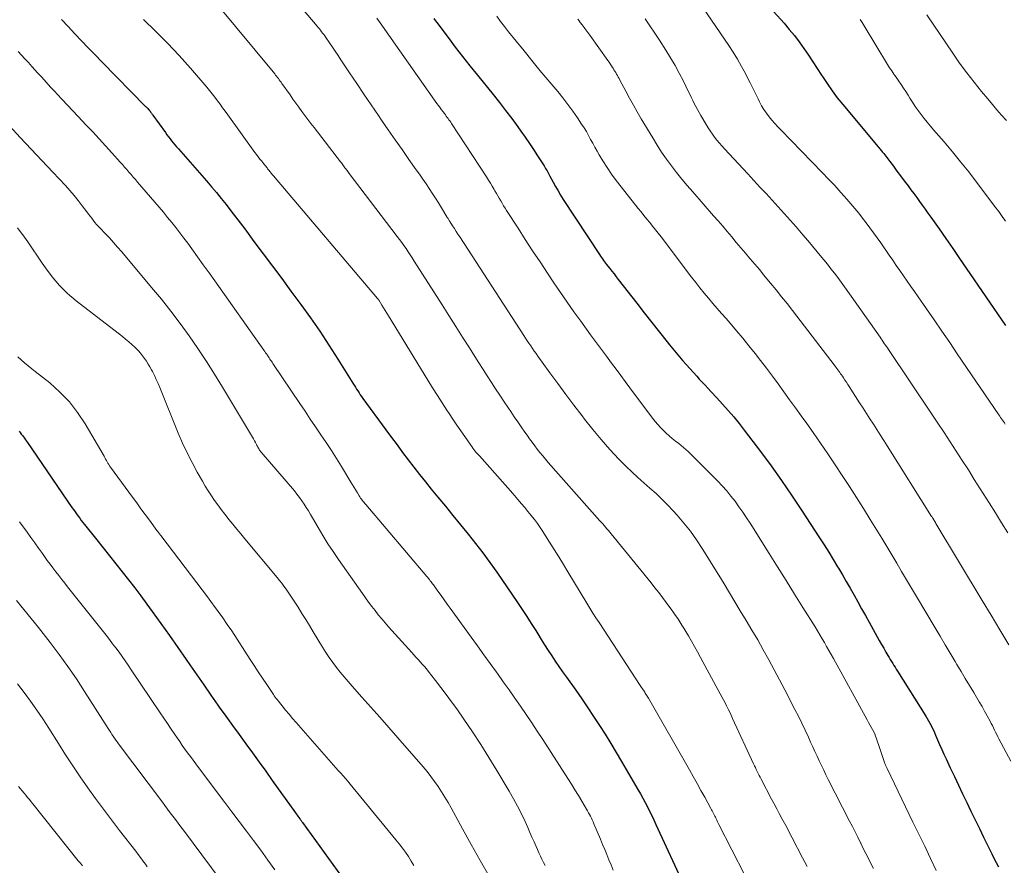
# Model space of a CAD drawing. Units: feet. Extents: x 1935000 to 1940030, y 500141 to 505000.
# Drawn here: x 1935479 to 1935597, y 501829 to 501931 of the extents above; entities that cross this region are included whole.
import ezdxf

# ---------------------------------------------------------------- set-up
doc = ezdxf.new("R2010")
doc.units = ezdxf.units.FT
doc.header["$LTSCALE"] = 100
doc.header["$MEASUREMENT"] = 0
doc.layers.add('CONTOUR INDEX', color=32, linetype='Continuous', lineweight=25)
doc.layers.add('CONTOUR INTERMEDIATE', color=40, linetype='Continuous', lineweight=15)

msp = doc.modelspace()

# ---------------------------------------------------------------- linework, layer by layer
at = {"layer": 'CONTOUR INDEX', "flags": 128}
for points, elevation in [([(1935567.58, 501933.53), (1935570.57, 501930.17), (1935571.19, 501929.44), (1935571.8, 501928.69), (1935572.38, 501927.93), (1935572.94, 501927.14), (1935573.49, 501926.35), (1935574.02, 501925.55), (1935574.55, 501924.74), (1935575.07, 501923.93), (1935575.16, 501923.79), (1935575.73, 501922.92), (1935576.33, 501922.06), (1935576.96, 501921.23), (1935577.61, 501920.42), (1935581.86, 501915.34), (1935581.95, 501915.24), (1935582.03, 501915.14), (1935582.11, 501915.03), (1935582.2, 501914.93), (1935582.28, 501914.83), (1935582.36, 501914.73), (1935582.45, 501914.62), (1935582.53, 501914.52), (1935583.25, 501913.57), (1935583.69, 501912.99), (1935584.13, 501912.41), (1935584.57, 501911.83), (1935585.01, 501911.25), (1935585.47, 501910.63), (1935585.81, 501910.17), (1935586.16, 501909.7), (1935586.5, 501909.24), (1935586.84, 501908.77), (1935587.17, 501908.3), (1935587.51, 501907.83), (1935587.85, 501907.36), (1935588.18, 501906.88), (1935589.18, 501905.47), (1935590.01, 501904.29), (1935590.83, 501903.11), (1935591.65, 501901.92), (1935592.46, 501900.73), (1935597.16, 501893.85)], 900), ([(1935483.73, 501930.63), (1935484.53, 501929.77), (1935485.33, 501928.92), (1935486.14, 501928.07), (1935486.95, 501927.23), (1935487.77, 501926.39), (1935488.58, 501925.55), (1935493.84, 501920.19), (1935493.9, 501920.13), (1935493.97, 501920.06), (1935494.03, 501920), (1935494.1, 501919.93), (1935494.19, 501919.83), (1935494.21, 501919.82), (1935494.23, 501919.8), (1935494.24, 501919.78), (1935494.26, 501919.76), (1935494.32, 501919.69), (1935494.33, 501919.67), (1935494.35, 501919.65), (1935494.36, 501919.63), (1935494.38, 501919.61), (1935494.47, 501919.47), (1935494.53, 501919.38), (1935494.59, 501919.29), (1935494.65, 501919.21), (1935494.71, 501919.12), (1935496.21, 501917.03), (1935496.39, 501916.78), (1935496.58, 501916.53), (1935496.77, 501916.29), (1935496.96, 501916.05), (1935497.16, 501915.81), (1935497.36, 501915.57), (1935497.56, 501915.34), (1935497.77, 501915.1), (1935501.16, 501911.22), (1935501.76, 501910.52), (1935502.35, 501909.82), (1935502.93, 501909.1), (1935503.5, 501908.38), (1935504.07, 501907.65), (1935504.63, 501906.92), (1935505.18, 501906.18), (1935505.74, 501905.45), (1935506.86, 501903.95), (1935507.97, 501902.46), (1935509.08, 501900.97), (1935510.19, 501899.48), (1935511.29, 501897.99), (1935512.48, 501896.39), (1935513.64, 501894.78), (1935514.78, 501893.15), (1935515.87, 501891.49), (1935516.94, 501889.82), (1935518.75, 501886.9), (1935518.89, 501886.67), (1935519.04, 501886.44), (1935519.18, 501886.21), (1935519.33, 501885.98), (1935519.48, 501885.75), (1935519.63, 501885.53), (1935519.78, 501885.3), (1935519.94, 501885.08), (1935522.72, 501881.3), (1935523.39, 501880.4), (1935524.05, 501879.5), (1935524.72, 501878.6), (1935525.39, 501877.7), (1935526.06, 501876.81), (1935526.75, 501875.92), (1935527.45, 501875.05), (1935528.15, 501874.18), (1935528.94, 501873.23), (1935529.86, 501872.12), (1935530.77, 501871.01), (1935531.69, 501869.89), (1935532.6, 501868.78), (1935533.49, 501867.66), (1935534.37, 501866.52), (1935535.22, 501865.35), (1935536.04, 501864.18), (1935538.51, 501860.55), (1935539.08, 501859.72), (1935539.63, 501858.87), (1935540.18, 501858.02), (1935540.71, 501857.17), (1935540.95, 501856.77), (1935541.37, 501856.11), (1935541.78, 501855.46), (1935542.21, 501854.8), (1935542.64, 501854.15), (1935543.07, 501853.51), (1935543.51, 501852.86), (1935543.95, 501852.22), (1935544.4, 501851.59), (1935545.52, 501850), (1935546.25, 501848.96), (1935546.97, 501847.91), (1935547.67, 501846.85), (1935548.37, 501845.78), (1935549.05, 501844.71), (1935549.73, 501843.62), (1935550.39, 501842.53), (1935551.03, 501841.44), (1935552.99, 501838.07), (1935553.29, 501837.55), (1935553.58, 501837.04), (1935553.86, 501836.52), (1935554.13, 501836), (1935554.4, 501835.47), (1935554.66, 501834.94), (1935554.91, 501834.41), (1935555.16, 501833.88), (1935558.62, 501826.33)], 940), ([(1935528.47, 501930.74), (1935528.64, 501930.5), (1935528.82, 501930.27), (1935530.18, 501928.45), (1935531.05, 501927.31), (1935531.92, 501926.18), (1935532.81, 501925.06), (1935533.7, 501923.95), (1935535.59, 501921.62), (1935536.35, 501920.66), (1935537.1, 501919.7), (1935537.83, 501918.72), (1935538.55, 501917.73), (1935538.94, 501917.19), (1935539.45, 501916.47), (1935539.96, 501915.73), (1935540.46, 501914.99), (1935540.94, 501914.25), (1935541.72, 501913.04), (1935541.81, 501912.89), (1935541.9, 501912.74), (1935541.99, 501912.59), (1935542.08, 501912.43), (1935542.16, 501912.28), (1935542.25, 501912.12), (1935542.33, 501911.97), (1935542.41, 501911.81), (1935542.81, 501911.07), (1935543.1, 501910.54), (1935543.4, 501910.02), (1935543.71, 501909.51), (1935544.03, 501909), (1935548.37, 501902.38), (1935548.49, 501902.2), (1935548.61, 501902.02), (1935548.73, 501901.85), (1935548.86, 501901.68), (1935548.98, 501901.51), (1935549.11, 501901.34), (1935549.24, 501901.17), (1935549.37, 501901), (1935549.62, 501900.69), (1935549.88, 501900.36), (1935550.13, 501900.04), (1935550.38, 501899.71), (1935550.64, 501899.38), (1935552.85, 501896.54), (1935553.76, 501895.38), (1935554.68, 501894.21), (1935555.59, 501893.05), (1935556.52, 501891.89), (1935556.8, 501891.53), (1935557.59, 501890.57), (1935558.4, 501889.61), (1935559.23, 501888.67), (1935560.07, 501887.74), (1935560.37, 501887.41), (1935561.07, 501886.66), (1935561.77, 501885.9), (1935562.46, 501885.15), (1935563.16, 501884.4), (1935563.84, 501883.63), (1935564.51, 501882.86), (1935565.15, 501882.06), (1935565.78, 501881.26), (1935567.71, 501878.71), (1935568.99, 501876.98), (1935570.24, 501875.23), (1935571.46, 501873.46), (1935572.65, 501871.67), (1935574.83, 501868.33), (1935575.38, 501867.47), (1935575.93, 501866.6), (1935576.47, 501865.72), (1935577, 501864.84), (1935577.1, 501864.69), (1935577.57, 501863.88), (1935578.04, 501863.07), (1935578.51, 501862.26), (1935578.97, 501861.44), (1935579.42, 501860.63), (1935579.88, 501859.81), (1935580.33, 501858.99), (1935580.79, 501858.17), (1935581.75, 501856.43), (1935582, 501855.97), (1935582.26, 501855.52), (1935582.53, 501855.06), (1935582.79, 501854.6), (1935583.04, 501854.17), (1935583.18, 501853.93), (1935583.32, 501853.7), (1935583.46, 501853.46), (1935583.61, 501853.23), (1935583.75, 501852.99), (1935583.9, 501852.76), (1935584.04, 501852.52), (1935584.19, 501852.29), (1935587.6, 501846.88), (1935587.77, 501846.61), (1935587.93, 501846.33), (1935588.08, 501846.06), (1935588.23, 501845.77), (1935588.37, 501845.49), (1935588.51, 501845.2), (1935588.64, 501844.91), (1935588.77, 501844.61), (1935589.01, 501844.05), (1935589.25, 501843.47), (1935589.5, 501842.89), (1935589.76, 501842.32), (1935590.02, 501841.75), (1935590.53, 501840.67), (1935591.03, 501839.62), (1935591.52, 501838.58), (1935592.02, 501837.54), (1935592.52, 501836.5), (1935593.02, 501835.46), (1935593.53, 501834.42), (1935594.03, 501833.39), (1935594.54, 501832.35), (1935595.52, 501830.34), (1935595.78, 501829.81), (1935596.05, 501829.29), (1935596.32, 501828.76)], 920), ([(1935478.64, 501881.13), (1935478.77, 501880.97), (1935478.9, 501880.8), (1935479.03, 501880.63), (1935479.15, 501880.46), (1935479.28, 501880.29), (1935479.4, 501880.12), (1935479.52, 501879.94), (1935479.64, 501879.77), (1935484.98, 501871.98), (1935485.17, 501871.72), (1935485.35, 501871.46), (1935485.54, 501871.2), (1935485.73, 501870.94), (1935485.92, 501870.68), (1935486.11, 501870.42), (1935486.31, 501870.17), (1935486.51, 501869.92), (1935487.99, 501868.08), (1935488.75, 501867.13), (1935489.51, 501866.17), (1935490.27, 501865.21), (1935491.03, 501864.25), (1935491.78, 501863.29), (1935492.52, 501862.32), (1935493.26, 501861.34), (1935493.98, 501860.36), (1935494.63, 501859.47), (1935495.67, 501858.04), (1935496.7, 501856.6), (1935497.71, 501855.15), (1935498.72, 501853.7), (1935499.14, 501853.08), (1935499.98, 501851.86), (1935500.83, 501850.64), (1935501.68, 501849.42), (1935502.53, 501848.2), (1935502.68, 501847.99), (1935503.47, 501846.88), (1935504.26, 501845.78), (1935505.06, 501844.67), (1935505.87, 501843.57), (1935506.67, 501842.48), (1935507.47, 501841.38), (1935508.27, 501840.27), (1935509.06, 501839.16), (1935511.84, 501835.27), (1935511.94, 501835.13), (1935512.03, 501834.99), (1935512.13, 501834.85), (1935512.23, 501834.71), (1935512.35, 501834.55), (1935512.39, 501834.5), (1935512.43, 501834.44), (1935512.47, 501834.38), (1935512.52, 501834.33), (1935512.56, 501834.27), (1935512.6, 501834.22), (1935512.64, 501834.16), (1935512.68, 501834.11), (1935518.41, 501826.19)], 960)]:
    msp.add_lwpolyline(points, dxfattribs=dict(at, elevation=elevation))
at = {"layer": 'CONTOUR INTERMEDIATE', "flags": 128}
for points, elevation in [([(1935499.9, 501935.51), (1935509.35, 501924.09), (1935509.46, 501923.95), (1935509.57, 501923.81), (1935509.68, 501923.67), (1935509.79, 501923.52), (1935509.9, 501923.38), (1935510.01, 501923.23), (1935510.11, 501923.09), (1935510.21, 501922.94), (1935511.19, 501921.56), (1935511.54, 501921.07), (1935511.9, 501920.57), (1935512.26, 501920.08), (1935512.62, 501919.59), (1935512.98, 501919.1), (1935513.34, 501918.61), (1935513.71, 501918.13), (1935514.08, 501917.64), (1935517.27, 501913.51), (1935517.36, 501913.4), (1935517.44, 501913.28), (1935517.53, 501913.16), (1935517.62, 501913.04), (1935517.71, 501912.92), (1935517.79, 501912.81), (1935517.88, 501912.69), (1935517.96, 501912.58), (1935518.05, 501912.47), (1935518.13, 501912.36), (1935518.22, 501912.24), (1935518.3, 501912.13), (1935524.08, 501904.54), (1935524.35, 501904.18), (1935524.61, 501903.82), (1935524.87, 501903.46), (1935525.13, 501903.09), (1935525.39, 501902.72), (1935525.64, 501902.35), (1935525.88, 501901.97), (1935526.12, 501901.59), (1935529.46, 501896.33), (1935530.28, 501895.04), (1935531.1, 501893.74), (1935531.92, 501892.45), (1935532.74, 501891.15), (1935533.39, 501890.13), (1935533.88, 501889.35), (1935534.38, 501888.57), (1935534.89, 501887.79), (1935535.4, 501887.01), (1935535.9, 501886.24), (1935536.42, 501885.47), (1935536.93, 501884.69), (1935537.44, 501883.92), (1935537.72, 501883.51), (1935538.14, 501882.89), (1935538.56, 501882.27), (1935538.98, 501881.65), (1935539.41, 501881.03), (1935539.68, 501880.65), (1935539.97, 501880.23), (1935540.28, 501879.81), (1935540.59, 501879.4), (1935540.9, 501878.99), (1935541.22, 501878.58), (1935541.55, 501878.18), (1935541.89, 501877.79), (1935542.22, 501877.4), (1935548.41, 501870.38), (1935548.59, 501870.19), (1935548.76, 501869.99), (1935548.93, 501869.79), (1935549.11, 501869.6), (1935549.28, 501869.4), (1935549.45, 501869.2), (1935549.62, 501869), (1935549.79, 501868.8), (1935554.57, 501862.9), (1935555.04, 501862.32), (1935555.49, 501861.74), (1935555.94, 501861.16), (1935556.39, 501860.57), (1935556.72, 501860.12), (1935556.99, 501859.75), (1935557.26, 501859.37), (1935557.53, 501859), (1935557.79, 501858.62), (1935558.04, 501858.23), (1935558.29, 501857.84), (1935558.53, 501857.45), (1935558.77, 501857.06), (1935559.06, 501856.56), (1935559.44, 501855.91), (1935559.81, 501855.26), (1935560.17, 501854.61), (1935560.53, 501853.95), (1935562.9, 501849.58), (1935563.09, 501849.22), (1935563.28, 501848.85), (1935563.47, 501848.48), (1935563.66, 501848.12), (1935563.85, 501847.74), (1935564.03, 501847.37), (1935564.21, 501847), (1935564.38, 501846.62), (1935566.89, 501841.17), (1935567, 501840.93), (1935567.11, 501840.7), (1935567.22, 501840.46), (1935567.33, 501840.23), (1935567.44, 501840), (1935567.56, 501839.77), (1935567.67, 501839.54), (1935567.79, 501839.31), (1935569.06, 501836.92), (1935569.37, 501836.34), (1935569.68, 501835.76), (1935569.99, 501835.18), (1935570.3, 501834.6), (1935570.61, 501834.03), (1935570.92, 501833.45), (1935571.22, 501832.87), (1935571.53, 501832.28), (1935572.79, 501829.86), (1935573.06, 501829.34), (1935573.33, 501828.82)], 932), ([(1935509.73, 501935.43), (1935514.45, 501929.83), (1935514.58, 501929.66), (1935514.72, 501929.5), (1935514.85, 501929.33), (1935514.98, 501929.16), (1935515.11, 501928.99), (1935515.24, 501928.82), (1935515.36, 501928.65), (1935515.48, 501928.48), (1935515.94, 501927.82), (1935516.28, 501927.32), (1935516.62, 501926.81), (1935516.96, 501926.31), (1935517.3, 501925.8), (1935518.34, 501924.23), (1935519.2, 501922.94), (1935520.06, 501921.65), (1935520.93, 501920.37), (1935521.81, 501919.09), (1935522.18, 501918.54), (1935523, 501917.36), (1935523.82, 501916.17), (1935524.65, 501914.99), (1935525.48, 501913.81), (1935526.36, 501912.58), (1935526.75, 501912.02), (1935527.14, 501911.45), (1935527.53, 501910.89), (1935527.91, 501910.32), (1935528.29, 501909.75), (1935528.66, 501909.17), (1935529.02, 501908.59), (1935529.38, 501908.01), (1935530.05, 501906.92), (1935530.09, 501906.84), (1935530.14, 501906.77), (1935530.18, 501906.7), (1935530.23, 501906.63), (1935530.27, 501906.55), (1935530.31, 501906.48), (1935530.36, 501906.41), (1935530.4, 501906.34), (1935530.73, 501905.82), (1935530.95, 501905.49), (1935531.16, 501905.16), (1935531.37, 501904.83), (1935531.58, 501904.5), (1935539.27, 501892.65), (1935539.48, 501892.33), (1935539.69, 501892.02), (1935539.9, 501891.71), (1935540.11, 501891.39), (1935540.33, 501891.08), (1935540.54, 501890.77), (1935540.76, 501890.47), (1935540.98, 501890.16), (1935542.43, 501888.16), (1935543.39, 501886.86), (1935544.34, 501885.57), (1935545.31, 501884.28), (1935546.28, 501882.99), (1935546.59, 501882.59), (1935547.57, 501881.35), (1935548.58, 501880.13), (1935549.64, 501878.95), (1935550.72, 501877.8), (1935551.58, 501876.92), (1935552.27, 501876.24), (1935552.97, 501875.56), (1935553.7, 501874.92), (1935554.44, 501874.28), (1935555.17, 501873.65), (1935555.89, 501872.99), (1935556.57, 501872.3), (1935557.23, 501871.58), (1935557.71, 501871.04), (1935558.52, 501870.09), (1935559.3, 501869.11), (1935560.02, 501868.09), (1935560.72, 501867.05), (1935561.38, 501865.98), (1935562.05, 501864.92), (1935562.7, 501863.85), (1935563.36, 501862.78), (1935565.3, 501859.57), (1935566, 501858.4), (1935566.7, 501857.23), (1935567.39, 501856.05), (1935568.06, 501854.86), (1935568.73, 501853.67), (1935569.38, 501852.47), (1935570.02, 501851.27), (1935570.65, 501850.06), (1935571.86, 501847.71), (1935572.28, 501846.88), (1935572.69, 501846.04), (1935573.1, 501845.19), (1935573.49, 501844.35), (1935573.75, 501843.78), (1935574.01, 501843.21), (1935574.27, 501842.64), (1935574.53, 501842.08), (1935574.79, 501841.51), (1935575.05, 501840.94), (1935575.32, 501840.38), (1935575.59, 501839.82), (1935575.87, 501839.26), (1935578.44, 501834.27), (1935578.77, 501833.63), (1935579.09, 501832.98), (1935579.42, 501832.33), (1935579.74, 501831.68), (1935579.78, 501831.61), (1935580.08, 501831), (1935580.39, 501830.39), (1935580.69, 501829.78), (1935581, 501829.17), (1935581.31, 501828.56)], 928), ([(1935559.75, 501933.65), (1935563.92, 501927.51), (1935564.46, 501926.69), (1935564.97, 501925.85), (1935565.45, 501925), (1935565.91, 501924.13), (1935566.14, 501923.68), (1935566.47, 501923.03), (1935566.79, 501922.38), (1935567.12, 501921.73), (1935567.44, 501921.08), (1935567.61, 501920.73), (1935567.86, 501920.27), (1935568.13, 501919.81), (1935568.43, 501919.37), (1935568.75, 501918.95), (1935569.09, 501918.54), (1935569.44, 501918.13), (1935569.8, 501917.74), (1935570.17, 501917.35), (1935575.15, 501912.24), (1935575.91, 501911.45), (1935576.65, 501910.66), (1935577.39, 501909.84), (1935578.11, 501909.02), (1935578.58, 501908.49), (1935579.06, 501907.93), (1935579.53, 501907.35), (1935579.99, 501906.77), (1935580.44, 501906.18), (1935580.88, 501905.59), (1935581.31, 501904.99), (1935581.74, 501904.38), (1935582.17, 501903.78), (1935583.17, 501902.32), (1935583.61, 501901.7), (1935584.05, 501901.07), (1935584.48, 501900.44), (1935584.92, 501899.81), (1935585.36, 501899.18), (1935585.79, 501898.55), (1935586.23, 501897.92), (1935586.66, 501897.29), (1935587.66, 501895.85), (1935588.6, 501894.51), (1935589.53, 501893.16), (1935590.46, 501891.8), (1935591.38, 501890.45), (1935596.36, 501883.13), (1935596.47, 501882.96), (1935596.58, 501882.8), (1935596.69, 501882.64), (1935596.8, 501882.47), (1935596.91, 501882.31), (1935597.03, 501882.14), (1935597.14, 501881.98)], 904), ([(1935493.57, 501930.64), (1935495.04, 501929.23), (1935496.47, 501927.79), (1935497.86, 501926.3), (1935499.21, 501924.78), (1935501.19, 501922.49), (1935501.52, 501922.09), (1935501.85, 501921.69), (1935502.17, 501921.28), (1935502.48, 501920.87), (1935502.78, 501920.45), (1935503.09, 501920.03), (1935503.39, 501919.61), (1935503.7, 501919.19), (1935506.98, 501914.65), (1935507.18, 501914.39), (1935507.38, 501914.12), (1935507.58, 501913.86), (1935507.79, 501913.6), (1935508.05, 501913.27), (1935508.13, 501913.18), (1935508.2, 501913.08), (1935508.28, 501912.99), (1935508.35, 501912.89), (1935508.43, 501912.8), (1935508.5, 501912.7), (1935508.57, 501912.61), (1935508.65, 501912.51), (1935508.79, 501912.33), (1935508.94, 501912.14), (1935509.08, 501911.96), (1935509.23, 501911.78), (1935509.39, 501911.6), (1935521.72, 501897.1), (1935521.73, 501897.08), (1935521.75, 501897.06), (1935521.76, 501897.04), (1935521.78, 501897.02), (1935521.83, 501896.95), (1935521.85, 501896.93), (1935521.86, 501896.91), (1935521.87, 501896.89), (1935521.89, 501896.87), (1935522.24, 501896.28), (1935522.43, 501895.97), (1935522.63, 501895.65), (1935522.82, 501895.34), (1935523.01, 501895.03), (1935527.77, 501887.26), (1935528.33, 501886.35), (1935528.9, 501885.45), (1935529.47, 501884.55), (1935530.05, 501883.66), (1935530.3, 501883.28), (1935530.77, 501882.58), (1935531.24, 501881.88), (1935531.71, 501881.19), (1935532.19, 501880.5), (1935532.91, 501879.45), (1935533.03, 501879.29), (1935533.15, 501879.12), (1935533.28, 501878.96), (1935533.4, 501878.8), (1935533.53, 501878.64), (1935533.67, 501878.48), (1935533.8, 501878.33), (1935533.94, 501878.17), (1935536.12, 501875.74), (1935536.74, 501875.05), (1935537.36, 501874.35), (1935537.97, 501873.64), (1935538.58, 501872.93), (1935539.01, 501872.43), (1935539.4, 501871.97), (1935539.78, 501871.5), (1935540.16, 501871.03), (1935540.54, 501870.55), (1935540.55, 501870.52), (1935540.91, 501870.05), (1935541.25, 501869.57), (1935541.58, 501869.08), (1935541.9, 501868.58), (1935542.39, 501867.81), (1935542.95, 501866.92), (1935543.5, 501866.03), (1935544.05, 501865.13), (1935544.59, 501864.24), (1935546.87, 501860.46), (1935547.22, 501859.87), (1935547.59, 501859.29), (1935547.95, 501858.71), (1935548.33, 501858.13), (1935553.25, 501850.59), (1935553.34, 501850.45), (1935553.43, 501850.32), (1935553.53, 501850.18), (1935553.62, 501850.04), (1935553.65, 501850), (1935553.73, 501849.89), (1935553.81, 501849.77), (1935553.88, 501849.65), (1935553.96, 501849.53), (1935554.03, 501849.41), (1935554.11, 501849.29), (1935554.18, 501849.17), (1935554.25, 501849.04), (1935559.18, 501840.43), (1935559.65, 501839.62), (1935560.11, 501838.8), (1935560.56, 501837.97), (1935561.02, 501837.15), (1935561.75, 501835.8), (1935561.83, 501835.65), (1935561.91, 501835.5), (1935561.99, 501835.34), (1935562.07, 501835.19), (1935562.15, 501835.04), (1935562.22, 501834.88), (1935562.3, 501834.73), (1935562.38, 501834.58), (1935562.39, 501834.54), (1935562.48, 501834.37), (1935562.56, 501834.2), (1935562.64, 501834.03), (1935562.73, 501833.86), (1935565.84, 501827.79)], 936), ([(1935521.64, 501930.79), (1935522.03, 501930.23), (1935528.85, 501920.54), (1935529.03, 501920.29), (1935529.22, 501920.03), (1935529.4, 501919.78), (1935529.59, 501919.52), (1935529.75, 501919.32), (1935529.86, 501919.17), (1935529.97, 501919.02), (1935530.08, 501918.87), (1935530.19, 501918.72), (1935530.29, 501918.58), (1935530.4, 501918.43), (1935530.5, 501918.27), (1935530.6, 501918.12), (1935534.8, 501911.7), (1935535.04, 501911.33), (1935535.27, 501910.95), (1935535.5, 501910.58), (1935535.72, 501910.2), (1935535.82, 501910.03), (1935535.99, 501909.73), (1935536.17, 501909.44), (1935536.34, 501909.14), (1935536.51, 501908.84), (1935536.68, 501908.54), (1935536.85, 501908.25), (1935537.03, 501907.96), (1935537.22, 501907.67), (1935538.59, 501905.53), (1935539.46, 501904.18), (1935540.34, 501902.83), (1935541.23, 501901.49), (1935542.13, 501900.15), (1935542.91, 501898.98), (1935543.7, 501897.82), (1935544.5, 501896.66), (1935545.3, 501895.51), (1935546.12, 501894.37), (1935547.29, 501892.74), (1935547.53, 501892.42), (1935547.77, 501892.09), (1935548.01, 501891.77), (1935548.25, 501891.45), (1935548.49, 501891.12), (1935548.73, 501890.8), (1935548.97, 501890.48), (1935549.21, 501890.15), (1935549.83, 501889.32), (1935550.38, 501888.58), (1935550.93, 501887.84), (1935551.48, 501887.1), (1935552.03, 501886.36), (1935554.76, 501882.7), (1935555.06, 501882.32), (1935555.37, 501881.95), (1935555.7, 501881.59), (1935556.04, 501881.25), (1935556.4, 501880.91), (1935556.76, 501880.59), (1935557.13, 501880.27), (1935557.51, 501879.96), (1935557.9, 501879.65), (1935558.47, 501879.18), (1935559.03, 501878.7), (1935559.57, 501878.2), (1935560.09, 501877.68), (1935562.59, 501875.15), (1935563.14, 501874.56), (1935563.67, 501873.97), (1935564.18, 501873.35), (1935564.67, 501872.72), (1935565.13, 501872.07), (1935565.59, 501871.41), (1935566.04, 501870.74), (1935566.47, 501870.07), (1935568.75, 501866.45), (1935569.78, 501864.83), (1935570.8, 501863.2), (1935571.81, 501861.57), (1935572.83, 501859.94), (1935574.28, 501857.61), (1935574.56, 501857.14), (1935574.85, 501856.67), (1935575.13, 501856.2), (1935575.4, 501855.73), (1935575.67, 501855.25), (1935575.94, 501854.77), (1935576.21, 501854.3), (1935576.48, 501853.82), (1935580.55, 501846.43), (1935580.71, 501846.14), (1935580.87, 501845.85), (1935581.02, 501845.57), (1935581.18, 501845.28), (1935581.49, 501844.7), (1935581.52, 501844.62), (1935581.68, 501844.16), (1935581.76, 501843.93), (1935581.84, 501843.7), (1935581.92, 501843.47), (1935581.99, 501843.24), (1935582.68, 501841.21), (1935582.71, 501841.13), (1935582.73, 501841.05), (1935582.76, 501840.98), (1935582.8, 501840.9), (1935582.83, 501840.82), (1935582.86, 501840.75), (1935582.9, 501840.67), (1935582.93, 501840.6), (1935586.05, 501834.16), (1935586.75, 501832.71), (1935587.46, 501831.26), (1935588.16, 501829.8), (1935588.85, 501828.35)], 924), ([(1935536.05, 501931.02), (1935536.5, 501930.39), (1935536.97, 501929.77), (1935537.44, 501929.16), (1935538.36, 501928.02), (1935539.31, 501926.85), (1935540.26, 501925.69), (1935541.22, 501924.52), (1935542.18, 501923.37), (1935543.36, 501921.96), (1935543.98, 501921.2), (1935544.58, 501920.42), (1935545.16, 501919.62), (1935545.72, 501918.81), (1935546.23, 501918.05), (1935546.52, 501917.6), (1935546.8, 501917.15), (1935547.06, 501916.69), (1935547.31, 501916.22), (1935547.56, 501915.75), (1935547.82, 501915.29), (1935548.08, 501914.82), (1935548.35, 501914.36), (1935548.79, 501913.64), (1935549.3, 501912.83), (1935549.82, 501912.04), (1935550.38, 501911.27), (1935550.97, 501910.51), (1935553.04, 501907.92), (1935553.38, 501907.5), (1935553.72, 501907.07), (1935554.07, 501906.64), (1935554.41, 501906.22), (1935554.76, 501905.79), (1935555.1, 501905.36), (1935555.43, 501904.93), (1935555.77, 501904.5), (1935559.45, 501899.65), (1935559.95, 501899.01), (1935560.45, 501898.38), (1935560.96, 501897.75), (1935561.48, 501897.13), (1935562, 501896.51), (1935562.53, 501895.89), (1935563.06, 501895.28), (1935563.59, 501894.67), (1935564.08, 501894.12), (1935564.84, 501893.22), (1935565.6, 501892.32), (1935566.34, 501891.41), (1935567.07, 501890.48), (1935567.72, 501889.64), (1935568.44, 501888.71), (1935569.15, 501887.77), (1935569.85, 501886.82), (1935570.54, 501885.87), (1935571.23, 501884.92), (1935571.92, 501883.96), (1935572.6, 501883), (1935573.28, 501882.05), (1935574.04, 501880.98), (1935574.93, 501879.7), (1935575.82, 501878.41), (1935576.7, 501877.11), (1935577.56, 501875.81), (1935578.42, 501874.49), (1935579.26, 501873.18), (1935580.09, 501871.85), (1935580.92, 501870.52), (1935581.69, 501869.26), (1935582.3, 501868.27), (1935582.9, 501867.27), (1935583.5, 501866.27), (1935584.1, 501865.28), (1935584.69, 501864.28), (1935585.29, 501863.27), (1935585.88, 501862.27), (1935586.48, 501861.27), (1935588.71, 501857.51), (1935589.31, 501856.49), (1935589.92, 501855.48), (1935590.52, 501854.46), (1935591.13, 501853.45), (1935591.33, 501853.11), (1935591.84, 501852.27), (1935592.34, 501851.43), (1935592.84, 501850.58), (1935593.35, 501849.74), (1935593.69, 501849.19), (1935594.02, 501848.62), (1935594.35, 501848.06), (1935594.66, 501847.49), (1935594.98, 501846.91), (1935595.32, 501846.28), (1935595.45, 501846.02), (1935595.59, 501845.76), (1935595.72, 501845.49), (1935595.85, 501845.22), (1935595.98, 501844.95), (1935596.11, 501844.69), (1935596.24, 501844.42), (1935596.38, 501844.16), (1935597.8, 501841.49)], 916), ([(1935545.77, 501930.68), (1935545.92, 501930.48), (1935546.07, 501930.28), (1935546.29, 501929.99), (1935546.4, 501929.83), (1935546.52, 501929.68), (1935546.63, 501929.53), (1935546.75, 501929.37), (1935546.86, 501929.22), (1935546.98, 501929.07), (1935547.09, 501928.91), (1935547.2, 501928.76), (1935549.38, 501925.71), (1935549.53, 501925.5), (1935549.67, 501925.29), (1935549.82, 501925.07), (1935549.96, 501924.86), (1935550.01, 501924.77), (1935550.12, 501924.6), (1935550.23, 501924.42), (1935550.33, 501924.24), (1935550.44, 501924.06), (1935550.54, 501923.88), (1935550.63, 501923.7), (1935550.73, 501923.52), (1935550.83, 501923.34), (1935551.53, 501922.02), (1935551.99, 501921.19), (1935552.45, 501920.35), (1935552.92, 501919.53), (1935553.4, 501918.7), (1935554.77, 501916.39), (1935555.3, 501915.53), (1935555.85, 501914.68), (1935556.43, 501913.85), (1935557.03, 501913.04), (1935557.65, 501912.24), (1935558.28, 501911.45), (1935558.93, 501910.67), (1935559.59, 501909.9), (1935562.09, 501907.05), (1935562.64, 501906.41), (1935563.19, 501905.78), (1935563.74, 501905.13), (1935564.28, 501904.49), (1935564.82, 501903.84), (1935565.36, 501903.2), (1935565.91, 501902.55), (1935566.45, 501901.91), (1935566.48, 501901.88), (1935567.03, 501901.22), (1935567.59, 501900.56), (1935568.14, 501899.9), (1935568.69, 501899.23), (1935568.94, 501898.94), (1935569.61, 501898.13), (1935570.27, 501897.31), (1935570.92, 501896.48), (1935571.56, 501895.65), (1935576.7, 501888.95), (1935576.81, 501888.81), (1935576.92, 501888.66), (1935577.04, 501888.51), (1935577.15, 501888.36), (1935577.25, 501888.21), (1935577.36, 501888.05), (1935577.47, 501887.9), (1935577.57, 501887.75), (1935577.71, 501887.54), (1935577.88, 501887.29), (1935578.05, 501887.03), (1935578.22, 501886.77), (1935578.39, 501886.51), (1935579.64, 501884.56), (1935580.05, 501883.91), (1935580.47, 501883.27), (1935580.88, 501882.62), (1935581.3, 501881.98), (1935581.71, 501881.34), (1935582.12, 501880.69), (1935582.54, 501880.04), (1935582.94, 501879.4), (1935588.29, 501870.91), (1935588.3, 501870.89), (1935588.31, 501870.87), (1935588.32, 501870.85), (1935588.34, 501870.83), (1935588.38, 501870.75), (1935588.39, 501870.74), (1935588.41, 501870.72), (1935588.42, 501870.7), (1935588.43, 501870.68), (1935588.54, 501870.5), (1935588.61, 501870.39), (1935588.67, 501870.28), (1935588.74, 501870.17), (1935588.8, 501870.06), (1935594.38, 501860.8), (1935595.44, 501859.03), (1935596.5, 501857.25), (1935597.55, 501855.47)], 912), ([(1935553.87, 501930.72), (1935554.44, 501929.86), (1935555.01, 501929), (1935555.58, 501928.14), (1935556.34, 501926.95), (1935556.91, 501926.04), (1935557.46, 501925.11), (1935557.97, 501924.17), (1935558.46, 501923.21), (1935559.05, 501922.03), (1935559.23, 501921.66), (1935559.41, 501921.28), (1935559.59, 501920.91), (1935559.77, 501920.54), (1935559.96, 501920.17), (1935560.15, 501919.8), (1935560.35, 501919.44), (1935560.55, 501919.08), (1935561.18, 501918.01), (1935561.42, 501917.62), (1935561.67, 501917.23), (1935561.94, 501916.86), (1935562.21, 501916.49), (1935562.49, 501916.13), (1935562.78, 501915.78), (1935563.08, 501915.44), (1935563.39, 501915.1), (1935566.2, 501912.08), (1935566.93, 501911.28), (1935567.66, 501910.49), (1935568.4, 501909.7), (1935569.13, 501908.91), (1935569.86, 501908.11), (1935570.58, 501907.31), (1935571.3, 501906.51), (1935572.01, 501905.69), (1935572.83, 501904.74), (1935573.41, 501904.07), (1935573.97, 501903.4), (1935574.54, 501902.72), (1935575.09, 501902.04), (1935575.35, 501901.73), (1935575.77, 501901.21), (1935576.19, 501900.67), (1935576.61, 501900.14), (1935577.02, 501899.6), (1935577.43, 501899.05), (1935577.83, 501898.5), (1935578.23, 501897.95), (1935578.62, 501897.39), (1935582.09, 501892.44), (1935582.21, 501892.25), (1935582.34, 501892.07), (1935582.47, 501891.89), (1935582.6, 501891.7), (1935582.72, 501891.52), (1935582.85, 501891.33), (1935582.97, 501891.15), (1935583.1, 501890.96), (1935588.3, 501883.2), (1935589.05, 501882.09), (1935589.79, 501880.97), (1935590.52, 501879.86), (1935591.25, 501878.73), (1935591.98, 501877.61), (1935592.71, 501876.48), (1935593.42, 501875.35), (1935594.14, 501874.22), (1935595.2, 501872.54), (1935595.95, 501871.34), (1935596.7, 501870.13), (1935597.45, 501868.92)], 908), ([(1935579.72, 501930.65), (1935579.95, 501930.27), (1935580.18, 501929.88), (1935583, 501925.23), (1935583.12, 501925.03), (1935583.24, 501924.84), (1935583.37, 501924.64), (1935583.5, 501924.45), (1935583.62, 501924.26), (1935583.75, 501924.07), (1935583.88, 501923.88), (1935584.02, 501923.69), (1935584.34, 501923.23), (1935584.62, 501922.81), (1935584.91, 501922.38), (1935585.19, 501921.96), (1935585.46, 501921.53), (1935585.68, 501921.19), (1935586, 501920.69), (1935586.33, 501920.19), (1935586.68, 501919.7), (1935587.03, 501919.22), (1935587.39, 501918.75), (1935587.76, 501918.28), (1935588.14, 501917.82), (1935588.53, 501917.36), (1935589.78, 501915.91), (1935590.79, 501914.73), (1935591.78, 501913.53), (1935592.75, 501912.31), (1935593.7, 501911.08), (1935596.02, 501908), (1935596.19, 501907.77), (1935596.36, 501907.54), (1935596.53, 501907.31), (1935596.69, 501907.08), (1935596.86, 501906.84), (1935597.02, 501906.62), (1935597.17, 501906.39)], 896), ([(1935587.7, 501931.19), (1935590.83, 501926.57), (1935591.66, 501925.39), (1935592.51, 501924.23), (1935593.39, 501923.1), (1935594.29, 501921.98), (1935595.04, 501921.08), (1935595.59, 501920.43), (1935596.14, 501919.78), (1935596.7, 501919.13), (1935597.27, 501918.49)], 892), ([(1935478.5, 501926.8), (1935478.91, 501926.35), (1935479.33, 501925.9), (1935479.75, 501925.45), (1935480.16, 501924.99), (1935480.58, 501924.54), (1935480.82, 501924.27), (1935481.35, 501923.68), (1935481.88, 501923.09), (1935482.42, 501922.5), (1935482.96, 501921.92), (1935483.16, 501921.71), (1935483.8, 501921.02), (1935484.44, 501920.33), (1935485.08, 501919.65), (1935485.73, 501918.97), (1935486.7, 501917.94), (1935487.48, 501917.11), (1935488.26, 501916.27), (1935489.03, 501915.43), (1935489.79, 501914.59), (1935490.78, 501913.48), (1935491.05, 501913.19), (1935491.31, 501912.89), (1935491.57, 501912.59), (1935491.83, 501912.29), (1935492.09, 501911.99), (1935492.35, 501911.69), (1935492.61, 501911.39), (1935492.87, 501911.09), (1935494.94, 501908.67), (1935495.46, 501908.07), (1935495.97, 501907.47), (1935496.47, 501906.85), (1935496.97, 501906.24), (1935497.46, 501905.62), (1935497.95, 501904.99), (1935498.42, 501904.36), (1935498.9, 501903.73), (1935499.37, 501903.08), (1935500.07, 501902.11), (1935500.77, 501901.15), (1935501.46, 501900.18), (1935502.15, 501899.21), (1935508.04, 501890.9), (1935508.15, 501890.74), (1935508.26, 501890.58), (1935508.37, 501890.43), (1935508.48, 501890.27), (1935508.52, 501890.21), (1935508.61, 501890.08), (1935508.69, 501889.95), (1935508.78, 501889.82), (1935508.86, 501889.69), (1935508.95, 501889.56), (1935509.03, 501889.43), (1935509.12, 501889.3), (1935509.2, 501889.17), (1935512.35, 501884.48), (1935512.99, 501883.54), (1935513.62, 501882.6), (1935514.26, 501881.66), (1935514.9, 501880.72), (1935515.54, 501879.78), (1935516.16, 501878.84), (1935516.76, 501877.88), (1935517.36, 501876.91), (1935518.5, 501875), (1935518.69, 501874.69), (1935518.89, 501874.37), (1935519.08, 501874.05), (1935519.28, 501873.74), (1935519.49, 501873.39), (1935519.58, 501873.25), (1935519.67, 501873.11), (1935519.77, 501872.98), (1935519.87, 501872.84), (1935519.98, 501872.71), (1935520.08, 501872.58), (1935520.19, 501872.45), (1935520.3, 501872.33), (1935527.64, 501863.67), (1935527.74, 501863.55), (1935527.85, 501863.42), (1935527.95, 501863.3), (1935528.05, 501863.17), (1935528.14, 501863.04), (1935528.24, 501862.92), (1935528.33, 501862.79), (1935528.43, 501862.66), (1935528.97, 501861.9), (1935529.34, 501861.39), (1935529.71, 501860.88), (1935530.07, 501860.37), (1935530.44, 501859.86), (1935532.96, 501856.38), (1935533.73, 501855.33), (1935534.49, 501854.27), (1935535.25, 501853.22), (1935536.01, 501852.17), (1935536.12, 501852.01), (1935536.82, 501851.03), (1935537.51, 501850.05), (1935538.2, 501849.06), (1935538.89, 501848.08), (1935539.56, 501847.08), (1935540.24, 501846.09), (1935540.9, 501845.08), (1935541.55, 501844.08), (1935544.57, 501839.39), (1935545, 501838.71), (1935545.42, 501838.04), (1935545.84, 501837.35), (1935546.25, 501836.67), (1935546.81, 501835.72), (1935546.93, 501835.5), (1935547.06, 501835.29), (1935547.17, 501835.07), (1935547.29, 501834.85), (1935547.4, 501834.63), (1935547.51, 501834.41), (1935547.61, 501834.18), (1935547.71, 501833.95), (1935548.49, 501832.1), (1935548.75, 501831.48), (1935549.01, 501830.87), (1935549.26, 501830.25), (1935549.51, 501829.62), (1935549.77, 501829.01), (1935550.03, 501828.39)], 944), ([(1935477.48, 501917.83), (1935478.78, 501916.44), (1935480.08, 501915.05), (1935481.37, 501913.67), (1935482.67, 501912.28), (1935484.19, 501910.66), (1935484.71, 501910.08), (1935485.23, 501909.48), (1935485.73, 501908.87), (1935486.21, 501908.25), (1935486.78, 501907.5), (1935486.97, 501907.25), (1935487.17, 501907), (1935487.36, 501906.74), (1935487.55, 501906.49), (1935487.75, 501906.24), (1935487.95, 501906), (1935488.17, 501905.76), (1935488.38, 501905.53), (1935488.97, 501904.92), (1935489.48, 501904.38), (1935489.98, 501903.83), (1935490.47, 501903.27), (1935490.96, 501902.71), (1935494.56, 501898.43), (1935495.73, 501897.01), (1935496.88, 501895.56), (1935497.98, 501894.09), (1935499.07, 501892.6), (1935500.11, 501891.08), (1935501.14, 501889.54), (1935502.13, 501887.99), (1935503.09, 501886.42), (1935506.56, 501880.64), (1935506.68, 501880.42), (1935506.81, 501880.21), (1935506.93, 501879.99), (1935507.04, 501879.77), (1935507.16, 501879.54), (1935507.21, 501879.43), (1935507.27, 501879.33), (1935507.33, 501879.22), (1935507.39, 501879.12), (1935507.44, 501879.02), (1935507.47, 501878.97), (1935507.51, 501878.91), (1935507.54, 501878.86), (1935507.58, 501878.82), (1935507.61, 501878.77), (1935507.65, 501878.72), (1935507.69, 501878.67), (1935507.73, 501878.63), (1935511.71, 501873.96), (1935512.02, 501873.58), (1935512.32, 501873.19), (1935512.6, 501872.79), (1935512.88, 501872.39), (1935513.14, 501871.98), (1935513.4, 501871.56), (1935513.65, 501871.14), (1935513.9, 501870.72), (1935514.56, 501869.58), (1935515.14, 501868.6), (1935515.75, 501867.62), (1935516.37, 501866.67), (1935517.02, 501865.72), (1935519.89, 501861.63), (1935520.26, 501861.11), (1935520.63, 501860.6), (1935521.02, 501860.09), (1935521.41, 501859.58), (1935521.8, 501859.08), (1935522.21, 501858.59), (1935522.62, 501858.1), (1935523.04, 501857.62), (1935525.81, 501854.54), (1935526.06, 501854.26), (1935526.32, 501853.98), (1935526.57, 501853.7), (1935526.83, 501853.42), (1935527.08, 501853.14), (1935527.33, 501852.86), (1935527.57, 501852.57), (1935527.81, 501852.28), (1935528.67, 501851.19), (1935529.33, 501850.35), (1935529.97, 501849.5), (1935530.6, 501848.63), (1935531.22, 501847.76), (1935532.09, 501846.51), (1935533.12, 501845), (1935534.12, 501843.47), (1935535.1, 501841.92), (1935536.05, 501840.36), (1935537.54, 501837.86), (1935538.05, 501836.97), (1935538.54, 501836.07), (1935538.99, 501835.16), (1935539.43, 501834.23), (1935539.75, 501833.5), (1935540, 501832.92), (1935540.26, 501832.35), (1935540.51, 501831.78), (1935540.76, 501831.21), (1935540.92, 501830.85), (1935541.1, 501830.46), (1935541.28, 501830.07), (1935541.46, 501829.69), (1935541.65, 501829.31), (1935541.85, 501828.93)], 948), ([(1935478.45, 501905.6), (1935479.02, 501904.84), (1935479.1, 501904.73), (1935479.68, 501903.89), (1935480.26, 501903.05), (1935480.83, 501902.2), (1935481.4, 501901.36), (1935481.79, 501900.78), (1935482.6, 501899.68), (1935483.47, 501898.65), (1935484.44, 501897.71), (1935485.48, 501896.83), (1935491.04, 501892.53), (1935491.42, 501892.22), (1935491.81, 501891.9), (1935492.18, 501891.57), (1935492.54, 501891.23), (1935492.69, 501891.09), (1935492.97, 501890.8), (1935493.23, 501890.51), (1935493.48, 501890.2), (1935493.72, 501889.89), (1935493.94, 501889.56), (1935494.15, 501889.22), (1935494.35, 501888.88), (1935494.54, 501888.53), (1935494.66, 501888.3), (1935494.89, 501887.83), (1935495.12, 501887.36), (1935495.33, 501886.88), (1935495.53, 501886.4), (1935497.75, 501880.92), (1935498.27, 501879.72), (1935498.82, 501878.53), (1935499.41, 501877.37), (1935500.04, 501876.22), (1935500.67, 501875.12), (1935501.01, 501874.53), (1935501.37, 501873.96), (1935501.74, 501873.39), (1935502.12, 501872.83), (1935502.52, 501872.28), (1935502.92, 501871.73), (1935503.34, 501871.19), (1935503.76, 501870.66), (1935503.85, 501870.54), (1935504.32, 501869.95), (1935504.8, 501869.37), (1935505.28, 501868.79), (1935505.76, 501868.2), (1935509.65, 501863.55), (1935509.92, 501863.21), (1935510.2, 501862.87), (1935510.46, 501862.52), (1935510.72, 501862.17), (1935510.97, 501861.81), (1935511.22, 501861.44), (1935511.46, 501861.08), (1935511.7, 501860.71), (1935512.15, 501859.98), (1935512.61, 501859.25), (1935513.07, 501858.51), (1935513.52, 501857.77), (1935513.98, 501857.04), (1935515.11, 501855.17), (1935515.5, 501854.55), (1935515.91, 501853.94), (1935516.33, 501853.34), (1935516.77, 501852.75), (1935517.22, 501852.18), (1935517.68, 501851.6), (1935518.16, 501851.05), (1935518.64, 501850.49), (1935519.83, 501849.17), (1935520.91, 501847.96), (1935521.99, 501846.75), (1935523.06, 501845.53), (1935524.13, 501844.3), (1935527.17, 501840.8), (1935527.65, 501840.23), (1935528.12, 501839.64), (1935528.56, 501839.04), (1935529, 501838.43), (1935529.41, 501837.8), (1935529.81, 501837.17), (1935530.19, 501836.52), (1935530.56, 501835.87), (1935531.92, 501833.36), (1935532.97, 501831.45), (1935534.04, 501829.55), (1935535.13, 501827.67)], 952), ([(1935478.48, 501890.08), (1935478.88, 501889.72), (1935479.3, 501889.35), (1935479.73, 501889), (1935480.15, 501888.65), (1935480.58, 501888.3), (1935482.31, 501886.94), (1935483.54, 501885.85), (1935484.67, 501884.68), (1935485.67, 501883.4), (1935486.57, 501882.03), (1935488.84, 501878.13), (1935488.94, 501877.97), (1935489.03, 501877.8), (1935489.12, 501877.64), (1935489.22, 501877.47), (1935489.31, 501877.3), (1935489.41, 501877.14), (1935489.51, 501876.98), (1935489.62, 501876.83), (1935492.27, 501873.21), (1935492.78, 501872.52), (1935493.28, 501871.83), (1935493.79, 501871.14), (1935494.3, 501870.45), (1935495.2, 501869.22), (1935495.26, 501869.14), (1935495.31, 501869.07), (1935495.36, 501869), (1935495.41, 501868.93), (1935495.48, 501868.84), (1935495.53, 501868.77), (1935495.59, 501868.69), (1935495.65, 501868.61), (1935499.36, 501863.75), (1935499.99, 501862.92), (1935500.63, 501862.08), (1935501.26, 501861.24), (1935501.89, 501860.4), (1935502.01, 501860.24), (1935502.57, 501859.47), (1935503.12, 501858.7), (1935503.65, 501857.92), (1935504.18, 501857.13), (1935506.38, 501853.72), (1935506.87, 501852.96), (1935507.37, 501852.2), (1935507.88, 501851.44), (1935508.39, 501850.69), (1935509.19, 501849.51), (1935509.3, 501849.35), (1935509.42, 501849.19), (1935509.54, 501849.03), (1935509.66, 501848.88), (1935510.23, 501848.15), (1935510.65, 501847.63), (1935511.07, 501847.12), (1935511.5, 501846.62), (1935511.93, 501846.12), (1935516.14, 501841.34), (1935516.42, 501841.01), (1935516.71, 501840.69), (1935516.99, 501840.36), (1935517.28, 501840.04), (1935517.56, 501839.71), (1935517.84, 501839.39), (1935518.12, 501839.06), (1935518.4, 501838.73), (1935523.91, 501832.04), (1935524.31, 501831.55), (1935524.69, 501831.04), (1935525.06, 501830.53), (1935525.41, 501830.01), (1935525.75, 501829.47), (1935526.08, 501828.93)], 956), ([(1935478.68, 501870.26), (1935479.6, 501868.99), (1935480.06, 501868.35), (1935480.52, 501867.71), (1935480.98, 501867.07), (1935481.43, 501866.43), (1935481.68, 501866.09), (1935482.01, 501865.62), (1935482.35, 501865.15), (1935482.7, 501864.7), (1935483.04, 501864.24), (1935483.4, 501863.78), (1935483.75, 501863.33), (1935484.11, 501862.88), (1935484.46, 501862.43), (1935489.08, 501856.62), (1935489.48, 501856.11), (1935489.87, 501855.6), (1935490.25, 501855.09), (1935490.64, 501854.57), (1935491.01, 501854.05), (1935491.39, 501853.53), (1935491.75, 501853), (1935492.11, 501852.47), (1935495.57, 501847.31), (1935496.02, 501846.65), (1935496.46, 501846), (1935496.9, 501845.34), (1935497.35, 501844.68), (1935497.62, 501844.28), (1935497.93, 501843.83), (1935498.24, 501843.37), (1935498.56, 501842.93), (1935498.88, 501842.48), (1935499.21, 501842.03), (1935499.54, 501841.59), (1935499.86, 501841.15), (1935500.2, 501840.71), (1935503.34, 501836.53), (1935504.21, 501835.38), (1935505.08, 501834.23), (1935505.95, 501833.08), (1935506.81, 501831.93), (1935507.67, 501830.77), (1935508.52, 501829.6), (1935509.35, 501828.42)], 964), ([(1935478.32, 501860.78), (1935479.21, 501859.71), (1935480.09, 501858.64), (1935480.96, 501857.55), (1935481.81, 501856.46), (1935482.37, 501855.74), (1935483.45, 501854.3), (1935484.5, 501852.84), (1935485.51, 501851.36), (1935486.5, 501849.86), (1935489.34, 501845.4), (1935489.49, 501845.16), (1935489.64, 501844.93), (1935489.79, 501844.7), (1935489.94, 501844.47), (1935490.09, 501844.24), (1935490.25, 501844.01), (1935490.41, 501843.79), (1935490.57, 501843.56), (1935495.85, 501836.57), (1935496.16, 501836.14), (1935496.48, 501835.72), (1935496.8, 501835.29), (1935497.12, 501834.87), (1935497.44, 501834.45), (1935497.76, 501834.02), (1935498.07, 501833.6), (1935498.39, 501833.17), (1935503.96, 501825.7)], 968), ([(1935478.42, 501850.76), (1935479.23, 501849.73), (1935480.01, 501848.69), (1935480.77, 501847.63), (1935481.49, 501846.55), (1935482.2, 501845.46), (1935483.36, 501843.61), (1935484.22, 501842.26), (1935485.09, 501840.93), (1935485.99, 501839.6), (1935486.89, 501838.29), (1935487.82, 501836.99), (1935488.76, 501835.7), (1935489.72, 501834.43), (1935490.69, 501833.16), (1935492.65, 501830.66), (1935492.94, 501830.27), (1935493.23, 501829.89), (1935493.52, 501829.5), (1935493.81, 501829.1), (1935494.04, 501828.78)], 972), ([(1935478.58, 501838.42), (1935478.8, 501838.16), (1935479.01, 501837.91), (1935479.23, 501837.65), (1935479.45, 501837.39), (1935479.66, 501837.13), (1935479.88, 501836.87), (1935480.09, 501836.61), (1935480.3, 501836.35), (1935485.75, 501829.52), (1935486.01, 501829.2), (1935486.26, 501828.88)], 976)]:
    msp.add_lwpolyline(points, dxfattribs=dict(at, elevation=elevation))

doc.saveas('drawing.dxf')
